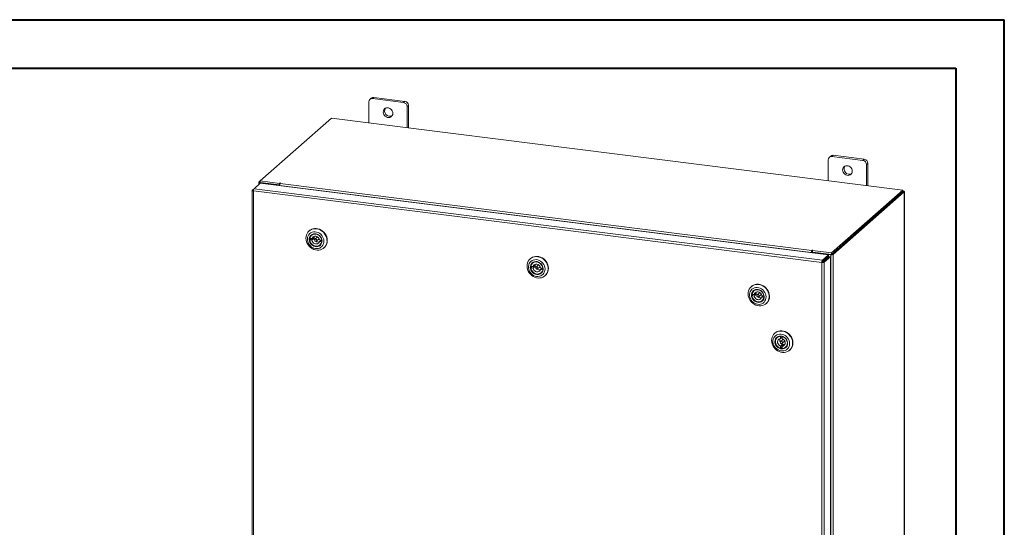
# Model space of a CAD drawing. Units: inches. Extents: x 0 to 23.4, y 0 to 16.5.
# Drawn here: x 15.4 to 23.4, y 12.4 to 16.5 of the extents above; entities that cross this region are included whole.
import ezdxf

# ---------------------------------------------------------------- set-up
doc = ezdxf.new("R2010")
doc.units = ezdxf.units.IN
doc.header["$MEASUREMENT"] = 0

msp = doc.modelspace()

# ---------------------------------------------------------------- linework, layer by layer
at = {"color": 7, "linetype": 'Continuous', "lineweight": 40}
for p, q in [((0.0031, 16.5439), (23.3889, 16.5439)), ((23.3889, 0.0085), (23.3889, 16.5439)), ((0.9874, 16.1502), (22.9952, 16.1502)), ((22.9952, 16.1502), (22.9952, 0.4022))]:
    msp.add_line(p, q, dxfattribs=at)
at = {"color": 7, "linetype": 'Continuous', "lineweight": 15}
for p, q in [((18.2335, 15.9047), (18.2225, 15.895)), ((18.2545, 15.9108), (18.2434, 15.9011)), ((18.496, 15.8692), (18.2434, 15.9011)), ((18.507, 15.879), (18.2545, 15.9108)), ((18.496, 15.8692), (18.507, 15.879)), ((18.2138, 15.8749), (18.2138, 15.7039)), ((18.5367, 15.8454), (18.5256, 15.8357)), ((18.5256, 15.6647), (18.5256, 15.8357)), ((18.5367, 15.6633), (18.5367, 15.8454)), ((17.9092, 15.7423), (17.3288, 15.2304)), ((22.563, 15.156), (17.9092, 15.7423)), ((21.9554, 15.4035), (21.9554, 15.2325)), ((21.9752, 15.4333), (21.9641, 15.4235)), ((21.9961, 15.4394), (21.9851, 15.4297)), ((22.2376, 15.3978), (21.9851, 15.4297)), ((22.2487, 15.4076), (21.9961, 15.4394)), ((22.2376, 15.3978), (22.2487, 15.4076)), ((22.2783, 15.374), (22.2672, 15.3642)), ((22.2672, 15.1932), (22.2672, 15.3642)), ((22.2783, 15.1919), (22.2783, 15.374)), ((17.2643, 15.1555), (17.2781, 15.1677)), ((17.2781, 15.1677), (17.3282, 15.2119)), ((21.908, 14.5844), (17.2781, 15.1677)), ((17.3169, 15.2191), (17.3169, 15.2019)), ((17.3179, 15.2208), (17.3288, 15.2304)), ((17.3308, 15.2184), (17.3264, 15.2145)), ((17.4765, 15.1956), (17.3264, 15.2145)), ((17.3282, 15.2119), (21.9581, 14.6286)), ((17.3288, 15.2304), (17.4848, 15.2107)), ((17.3288, 15.2187), (17.3288, 15.2304)), ((17.3288, 15.2187), (17.4848, 15.199)), ((17.4809, 15.1995), (17.3308, 15.2184)), ((17.4765, 15.1956), (17.4809, 15.1995)), ((17.4765, 15.1932), (17.4765, 15.1956)), ((17.4809, 15.1927), (17.4809, 15.1995)), ((17.4878, 15.2134), (17.4848, 15.2107)), ((17.4848, 15.199), (17.4848, 15.2107)), ((17.4848, 15.199), (17.4872, 15.2011)), ((21.8163, 14.6468), (17.4862, 15.1923)), ((17.4862, 15.192), (17.4862, 15.1923)), ((17.4914, 15.2107), (17.4936, 15.2126)), ((17.4914, 15.2107), (21.8215, 14.6651)), ((17.2633, 15.154), (17.2633, 9.5443)), ((17.2643, 15.1555), (17.2732, 15.1544)), ((21.903, 14.566), (17.2728, 15.1494)), ((17.2728, 15.1494), (17.2728, 9.5398)), ((21.9826, 14.6441), (22.563, 15.156)), ((21.9826, 14.6323), (22.563, 15.1442)), ((22.5622, 15.1436), (21.9833, 14.633)), ((22.5739, 15.1421), (21.995, 14.6315)), ((22.5622, 15.1436), (22.5739, 15.1421)), ((22.563, 15.1442), (22.563, 15.156)), ((22.5654, 15.1484), (22.563, 15.1487)), ((22.5739, 15.1421), (22.5739, 9.5087)), ((22.5748, 9.5104), (22.5748, 15.1438)), ((17.7284, 14.8252), (17.7261, 14.8232)), ((17.7429, 14.7598), (17.7323, 14.7504)), ((17.7507, 14.7609), (17.7329, 14.7639)), ((17.7429, 14.7598), (17.7608, 14.7568)), ((17.7504, 14.7917), (17.7463, 14.7881)), ((17.7501, 14.7474), (17.7608, 14.7568)), ((17.7614, 14.7703), (17.7507, 14.7609)), ((17.7922, 14.7717), (17.7746, 14.7561)), ((17.7871, 14.7418), (17.8048, 14.7574)), ((17.7323, 14.7504), (17.7501, 14.7474)), ((17.8216, 14.7464), (17.811, 14.737)), ((17.811, 14.737), (17.8288, 14.734)), ((17.8294, 14.7475), (17.8115, 14.7505)), ((17.8153, 14.7098), (17.8195, 14.7134)), ((17.8216, 14.7464), (17.8301, 14.745)), ((17.8294, 14.7345), (17.8288, 14.734)), ((17.8299, 14.7479), (17.8294, 14.7475)), ((17.8476, 14.6854), (17.85, 14.6874)), ((19.5291, 14.5983), (19.5268, 14.5963)), ((21.8207, 14.6507), (21.8163, 14.6468)), ((21.8163, 14.6468), (21.8163, 14.6464)), ((21.8207, 14.6507), (21.8207, 14.6459)), ((21.8237, 14.6671), (21.8215, 14.6651)), ((21.8215, 14.6534), (21.8215, 14.6651)), ((21.8215, 14.6534), (21.8237, 14.6553)), ((21.8237, 14.6553), (21.8237, 14.6671)), ((21.8261, 14.6476), (21.8305, 14.6515)), ((21.8261, 14.6476), (21.8261, 14.6452)), ((21.9761, 14.6287), (21.8261, 14.6476)), ((21.8265, 14.6637), (21.8295, 14.6663)), ((21.8265, 14.6637), (21.9826, 14.6441)), ((21.8265, 14.652), (21.8265, 14.6637)), ((21.8265, 14.652), (21.9826, 14.6323)), ((21.9805, 14.6326), (21.8305, 14.6515)), ((21.908, 14.5844), (21.9581, 14.6286)), ((21.908, 14.5727), (21.9581, 14.6168)), ((21.9102, 14.5702), (21.9603, 14.6143)), ((21.972, 14.6129), (21.9219, 14.5687)), ((21.9581, 14.6168), (21.9581, 14.6286)), ((21.9603, 14.6143), (21.972, 14.6129)), ((21.972, 14.6129), (21.972, 9.0036)), ((21.9805, 14.6326), (21.9761, 14.6287)), ((21.9761, 14.6287), (21.9761, 8.9953)), ((21.9826, 14.6323), (21.9826, 14.6441)), ((21.9833, 14.633), (21.995, 14.6315)), ((21.995, 14.6315), (21.995, 8.9982)), ((19.5436, 14.5329), (19.5329, 14.5235)), ((19.5329, 14.5235), (19.5508, 14.5205)), ((19.5514, 14.534), (19.5335, 14.5371)), ((19.5436, 14.5329), (19.5615, 14.5299)), ((19.5511, 14.5648), (19.547, 14.5612)), ((19.5508, 14.5205), (19.5615, 14.5299)), ((19.5621, 14.5434), (19.5514, 14.534)), ((19.5929, 14.5448), (19.5752, 14.5292)), ((19.5878, 14.515), (19.6055, 14.5305)), ((19.6223, 14.5196), (19.6116, 14.5101)), ((19.6301, 14.5206), (19.6122, 14.5237)), ((19.6223, 14.5196), (19.6308, 14.5181)), ((19.6306, 14.5211), (19.6301, 14.5206)), ((21.9074, 14.5699), (21.903, 14.566)), ((21.903, 8.9564), (21.903, 14.566)), ((21.908, 14.5844), (21.908, 14.5727)), ((21.9219, 14.5687), (21.9102, 14.5702)), ((21.9219, 14.5687), (21.9219, 8.9594)), ((19.6116, 14.5101), (19.6295, 14.5071)), ((19.616, 14.483), (19.6201, 14.4866)), ((19.6301, 14.5076), (19.6295, 14.5071)), ((19.6483, 14.4585), (19.6506, 14.4605)), ((21.3298, 14.3715), (21.3275, 14.3694)), ((21.3443, 14.3061), (21.3336, 14.2967)), ((21.3336, 14.2967), (21.3515, 14.2936)), ((21.3521, 14.3072), (21.3342, 14.3102)), ((21.3443, 14.3061), (21.3621, 14.303)), ((21.3518, 14.338), (21.3477, 14.3343)), ((21.3515, 14.2936), (21.3621, 14.303)), ((21.3627, 14.3166), (21.3521, 14.3072)), ((21.3936, 14.3179), (21.3759, 14.3023)), ((21.3885, 14.2881), (21.4061, 14.3037)), ((21.423, 14.2927), (21.4123, 14.2833)), ((21.4123, 14.2833), (21.4302, 14.2802)), ((21.4308, 14.2938), (21.4129, 14.2968)), ((21.423, 14.2927), (21.4315, 14.2912)), ((21.4308, 14.2808), (21.4302, 14.2802)), ((21.4313, 14.2942), (21.4308, 14.2938)), ((21.4167, 14.2561), (21.4208, 14.2597)), ((21.449, 14.2316), (21.4513, 14.2337)), ((21.5208, 13.9919), (21.5185, 13.9899)), ((21.5428, 13.9584), (21.5387, 13.9548)), ((21.5673, 13.9652), (21.567, 13.9473)), ((21.567, 13.9473), (21.5776, 13.9567)), ((21.5678, 13.9658), (21.5673, 13.9652)), ((21.5778, 13.9646), (21.5776, 13.9567)), ((21.5805, 13.9453), (21.5808, 13.9633)), ((21.5813, 13.9638), (21.5808, 13.9633)), ((21.566, 13.886), (21.5657, 13.868)), ((21.5763, 13.8775), (21.5657, 13.868)), ((21.5766, 13.8954), (21.566, 13.886)), ((21.5846, 13.9384), (21.5669, 13.9228)), ((21.5766, 13.8954), (21.5763, 13.8775)), ((21.5792, 13.8661), (21.5795, 13.8841)), ((21.5795, 13.9086), (21.5972, 13.9241)), ((21.5795, 13.8841), (21.5901, 13.8935)), ((21.6077, 13.8766), (21.6118, 13.8802)), ((21.64, 13.8521), (21.6423, 13.8541))]:
    msp.add_line(p, q, dxfattribs=at)
at = {"color": 8, "linetype": 'Continuous', "lineweight": 15}
for p, q in [((17.3288, 15.2194), (17.3179, 15.2208)), ((17.3264, 15.2103), (17.3264, 15.2145)), ((17.4878, 15.2035), (17.4878, 15.2134)), ((22.563, 15.1463), (22.5654, 15.1484))]:
    msp.add_line(p, q, dxfattribs=at)
at = {"color": 7, "linetype": 'Continuous', "lineweight": 15, "flags": 128}
for points in [[(18.4087, 15.782), (18.4075, 15.7916), (18.4042, 15.8008), (18.3989, 15.8093), (18.3918, 15.8165), (18.3835, 15.8219), (18.3744, 15.8253), (18.365, 15.8265), (18.3559, 15.8254), (18.3475, 15.8221), (18.3405, 15.8167), (18.3352, 15.8095), (18.3318, 15.8011), (18.3307, 15.7918), (18.3318, 15.7823), (18.3352, 15.773), (18.3405, 15.7646), (18.3475, 15.7574), (18.3559, 15.7519), (18.365, 15.7485), (18.3744, 15.7473), (18.3835, 15.7485), (18.3918, 15.7518), (18.3989, 15.7572), (18.4042, 15.7643), (18.4075, 15.7728), (18.4087, 15.782)], [(22.1503, 15.3106), (22.1492, 15.3202), (22.1459, 15.3294), (22.1405, 15.3379), (22.1335, 15.3451), (22.1252, 15.3505), (22.116, 15.3539), (22.1066, 15.3551), (22.0975, 15.354), (22.0892, 15.3507), (22.0822, 15.3453), (22.0768, 15.3381), (22.0735, 15.3297), (22.0724, 15.3204), (22.0735, 15.3109), (22.0768, 15.3016), (22.0822, 15.2932), (22.0892, 15.286), (22.0975, 15.2805), (22.1066, 15.2771), (22.116, 15.2759), (22.1252, 15.2771), (22.1335, 15.2804), (22.1405, 15.2858), (22.1459, 15.2929), (22.1492, 15.3014), (22.1503, 15.3106)], [(17.3179, 15.2208), (17.3171, 15.2199), (17.317, 15.2189), (17.3173, 15.218), (17.3182, 15.2171), (17.3197, 15.2162), (17.3216, 15.2155), (17.3238, 15.2149), (17.3264, 15.2145)], [(17.4936, 15.2126), (17.4938, 15.213), (17.4935, 15.2134), (17.4928, 15.2137), (17.4918, 15.214), (17.4906, 15.214), (17.4894, 15.2139), (17.4884, 15.2137), (17.4878, 15.2134)], [(22.5739, 15.1421), (22.5746, 15.143), (22.5748, 15.144), (22.5745, 15.1449), (22.5735, 15.1458), (22.5721, 15.1467), (22.5702, 15.1474), (22.5679, 15.148), (22.5654, 15.1484)], [(17.7264, 14.8234), (17.7369, 14.831), (17.7488, 14.8367), (17.7617, 14.8402), (17.7752, 14.8415), (17.789, 14.8406), (17.8027, 14.8374), (17.8161, 14.832), (17.8286, 14.8247), (17.8401, 14.8155), (17.8503, 14.8047), (17.8588, 14.7927), (17.8654, 14.7796), (17.87, 14.7659), (17.8724, 14.7518), (17.8726, 14.7379), (17.8706, 14.7243), (17.8665, 14.7116), (17.8602, 14.6999), (17.8521, 14.6897), (17.8423, 14.6811), (17.831, 14.6744), (17.8186, 14.6698), (17.8054, 14.6674), (17.7917, 14.6672), (17.7779, 14.6693), (17.7643, 14.6735), (17.7513, 14.6799), (17.7392, 14.6882), (17.7283, 14.6982), (17.719, 14.7097), (17.7114, 14.7223), (17.7058, 14.7357), (17.7023, 14.7497), (17.701, 14.7637), (17.7018, 14.7775), (17.7049, 14.7907), (17.7102, 14.8029), (17.7174, 14.8139), (17.7264, 14.8234)], [(17.7284, 14.8252), (17.7338, 14.8295), (17.745, 14.8362), (17.7574, 14.8408), (17.7707, 14.8432), (17.7844, 14.8434), (17.7982, 14.8413), (17.8118, 14.837), (17.8248, 14.8307), (17.8369, 14.8224), (17.8477, 14.8123), (17.8571, 14.8009), (17.8646, 14.7883), (17.8703, 14.7748), (17.8738, 14.7609), (17.8751, 14.7469), (17.8742, 14.7331), (17.8711, 14.7199), (17.8659, 14.7076), (17.8587, 14.6966), (17.8497, 14.6872), (17.8497, 14.6872)], [(17.7324, 14.8024), (17.7246, 14.7941), (17.7186, 14.7843), (17.7145, 14.7733), (17.7126, 14.7615), (17.7128, 14.7492), (17.7152, 14.737), (17.7196, 14.7251), (17.726, 14.7139), (17.7342, 14.7039), (17.7438, 14.6952), (17.7545, 14.6883), (17.7661, 14.6833), (17.7781, 14.6803), (17.7902, 14.6796), (17.8019, 14.681), (17.813, 14.6846), (17.823, 14.6903), (17.8316, 14.6978), (17.8385, 14.7069), (17.8435, 14.7174), (17.8466, 14.7288), (17.8474, 14.7409), (17.8461, 14.7532), (17.8427, 14.7653), (17.8372, 14.7769), (17.8299, 14.7875), (17.821, 14.7969), (17.8108, 14.8047), (17.7996, 14.8107), (17.7878, 14.8147), (17.7757, 14.8166), (17.7637, 14.8162), (17.7522, 14.8137), (17.7417, 14.809), (17.7324, 14.8024)], [(17.7432, 14.7901), (17.7517, 14.7959), (17.7614, 14.7996), (17.772, 14.8011), (17.7829, 14.8003), (17.7936, 14.7971), (17.8038, 14.7919), (17.8129, 14.7847), (17.8206, 14.7759), (17.8265, 14.7659), (17.8304, 14.7552), (17.832, 14.7441), (17.8314, 14.7332), (17.8285, 14.7229), (17.8235, 14.7138), (17.8166, 14.7062), (17.8081, 14.7003), (17.7984, 14.6966), (17.7879, 14.6952), (17.777, 14.696), (17.7662, 14.6991), (17.756, 14.7044), (17.7469, 14.7116), (17.7392, 14.7203), (17.7333, 14.7303), (17.7295, 14.7411), (17.7278, 14.7522), (17.7284, 14.7631), (17.7313, 14.7733), (17.7363, 14.7824), (17.7432, 14.7901)], [(17.7465, 14.7886), (17.7398, 14.7812), (17.7351, 14.7722), (17.7324, 14.7622), (17.7321, 14.7515), (17.7341, 14.7407), (17.7382, 14.7304), (17.7444, 14.7209), (17.7523, 14.7127), (17.7615, 14.7062), (17.7716, 14.7018), (17.7822, 14.6995), (17.7927, 14.6996), (17.8027, 14.702), (17.8117, 14.7066), (17.8192, 14.7132), (17.825, 14.7214), (17.8287, 14.731), (17.8302, 14.7414), (17.8293, 14.7522), (17.8263, 14.7628), (17.8211, 14.7728), (17.814, 14.7817), (17.8054, 14.7891), (17.7957, 14.7946), (17.7853, 14.7979), (17.7746, 14.799), (17.7643, 14.7978), (17.7548, 14.7943), (17.7465, 14.7886)], [(17.7329, 14.7639), (17.736, 14.7739), (17.7412, 14.7826), (17.7484, 14.7898), (17.7572, 14.7949), (17.767, 14.7979), (17.7776, 14.7984), (17.7883, 14.7966), (17.7987, 14.7925), (17.8082, 14.7862), (17.8163, 14.7782), (17.8228, 14.7688), (17.8272, 14.7583), (17.8294, 14.7475)], [(17.7428, 14.7622), (17.7428, 14.7615), (17.7429, 14.7598)], [(17.8115, 14.7505), (17.809, 14.7589), (17.8044, 14.7666), (17.7981, 14.773), (17.7905, 14.7776), (17.7822, 14.7802), (17.7738, 14.7804), (17.766, 14.7784), (17.7592, 14.7743), (17.754, 14.7683), (17.7507, 14.7609)], [(17.7897, 14.7474), (17.7892, 14.751), (17.7874, 14.7542), (17.7846, 14.7566), (17.7812, 14.7578), (17.7778, 14.7577), (17.7748, 14.7563), (17.7728, 14.7537), (17.772, 14.7505), (17.7725, 14.7469), (17.7743, 14.7437), (17.7771, 14.7413), (17.7805, 14.74), (17.7839, 14.7401), (17.7868, 14.7416), (17.7889, 14.7441), (17.7897, 14.7474)], [(17.8048, 14.7574), (17.8066, 14.7597), (17.8073, 14.7622)], [(17.8288, 14.734), (17.8257, 14.724), (17.8205, 14.7152), (17.8133, 14.7081), (17.8045, 14.703), (17.7946, 14.7), (17.7841, 14.6995), (17.7734, 14.7013), (17.763, 14.7054), (17.7535, 14.7116), (17.7453, 14.7197), (17.7389, 14.7291), (17.7344, 14.7395), (17.7323, 14.7504)], [(17.7501, 14.7474), (17.7527, 14.739), (17.7573, 14.7313), (17.7636, 14.7249), (17.7712, 14.7203), (17.7795, 14.7177), (17.7878, 14.7174), (17.7957, 14.7194), (17.8025, 14.7236), (17.8077, 14.7296), (17.811, 14.737)], [(17.8216, 14.7464), (17.822, 14.748), (17.8222, 14.7487)], [(19.527, 14.5965), (19.5376, 14.6042), (19.5495, 14.6098), (19.5623, 14.6134), (19.5758, 14.6147), (19.5896, 14.6137), (19.6034, 14.6105), (19.6167, 14.6052), (19.6293, 14.5978), (19.6408, 14.5886), (19.6509, 14.5779), (19.6594, 14.5658), (19.6661, 14.5527), (19.6706, 14.539), (19.6731, 14.525), (19.6733, 14.511), (19.6713, 14.4975), (19.6671, 14.4847), (19.6609, 14.473), (19.6528, 14.4628), (19.6429, 14.4542), (19.6317, 14.4475), (19.6193, 14.4429), (19.6061, 14.4405), (19.5924, 14.4403), (19.5785, 14.4424), (19.565, 14.4467), (19.552, 14.4531), (19.5399, 14.4614), (19.529, 14.4714), (19.5197, 14.4828), (19.5121, 14.4954), (19.5065, 14.5089), (19.503, 14.5228), (19.5016, 14.5368), (19.5025, 14.5506), (19.5056, 14.5638), (19.5108, 14.5761), (19.518, 14.5871), (19.527, 14.5965)], [(19.5291, 14.5983), (19.5345, 14.6026), (19.5457, 14.6093), (19.5581, 14.6139), (19.5713, 14.6164), (19.585, 14.6165), (19.5989, 14.6144), (19.6125, 14.6102), (19.6255, 14.6038), (19.6375, 14.5955), (19.6484, 14.5855), (19.6577, 14.574), (19.6653, 14.5614), (19.6709, 14.548), (19.6745, 14.534), (19.6758, 14.52), (19.6749, 14.5062), (19.6718, 14.493), (19.6666, 14.4808), (19.6594, 14.4698), (19.6504, 14.4603), (19.6504, 14.4603)], [(21.8295, 14.6663), (21.8297, 14.6667), (21.8294, 14.6671), (21.8287, 14.6675), (21.8277, 14.6677), (21.8265, 14.6678), (21.8253, 14.6677), (21.8243, 14.6674), (21.8237, 14.6671)], [(19.533, 14.5756), (19.5252, 14.5672), (19.5192, 14.5574), (19.5152, 14.5464), (19.5132, 14.5346), (19.5135, 14.5224), (19.5158, 14.5101), (19.5203, 14.4982), (19.5267, 14.4871), (19.5348, 14.477), (19.5444, 14.4683), (19.5552, 14.4614), (19.5668, 14.4564), (19.5788, 14.4535), (19.5909, 14.4527), (19.6026, 14.4542), (19.6137, 14.4578), (19.6236, 14.4634), (19.6322, 14.4709), (19.6392, 14.4801), (19.6442, 14.4905), (19.6472, 14.5019), (19.6481, 14.514), (19.6468, 14.5263), (19.6434, 14.5384), (19.6379, 14.55), (19.6306, 14.5607), (19.6217, 14.5701), (19.6115, 14.5779), (19.6003, 14.5839), (19.5884, 14.5879), (19.5763, 14.5897), (19.5644, 14.5894), (19.5529, 14.5868), (19.5424, 14.5822), (19.533, 14.5756)], [(19.5438, 14.5632), (19.5524, 14.569), (19.5621, 14.5728), (19.5726, 14.5742), (19.5835, 14.5734), (19.5943, 14.5703), (19.6045, 14.565), (19.6136, 14.5578), (19.6213, 14.5491), (19.6272, 14.5391), (19.631, 14.5283), (19.6327, 14.5172), (19.6321, 14.5063), (19.6292, 14.4961), (19.6242, 14.4869), (19.6173, 14.4793), (19.6088, 14.4735), (19.5991, 14.4698), (19.5885, 14.4683), (19.5776, 14.4691), (19.5669, 14.4723), (19.5567, 14.4775), (19.5476, 14.4847), (19.5399, 14.4935), (19.534, 14.5035), (19.5301, 14.5142), (19.5285, 14.5253), (19.5291, 14.5362), (19.532, 14.5464), (19.5369, 14.5556), (19.5438, 14.5632)], [(19.5472, 14.5618), (19.5405, 14.5543), (19.5357, 14.5453), (19.5331, 14.5353), (19.5328, 14.5246), (19.5347, 14.5139), (19.5389, 14.5035), (19.5451, 14.494), (19.5529, 14.4858), (19.5622, 14.4794), (19.5723, 14.4749), (19.5829, 14.4727), (19.5934, 14.4727), (19.6034, 14.4751), (19.6123, 14.4797), (19.6199, 14.4863), (19.6256, 14.4946), (19.6293, 14.5041), (19.6308, 14.5146), (19.63, 14.5253), (19.6269, 14.536), (19.6217, 14.5459), (19.6147, 14.5548), (19.6061, 14.5622), (19.5964, 14.5677), (19.5859, 14.5711), (19.5753, 14.5722), (19.565, 14.5709), (19.5555, 14.5674), (19.5472, 14.5618)], [(19.6295, 14.5071), (19.6264, 14.4971), (19.6211, 14.4884), (19.614, 14.4813), (19.6052, 14.4761), (19.5953, 14.4732), (19.5847, 14.4726), (19.574, 14.4744), (19.5637, 14.4786), (19.5542, 14.4848), (19.546, 14.4928), (19.5395, 14.5023), (19.5351, 14.5127), (19.5329, 14.5235)], [(19.5335, 14.5371), (19.5366, 14.547), (19.5419, 14.5558), (19.5491, 14.5629), (19.5578, 14.5681), (19.5677, 14.571), (19.5783, 14.5716), (19.589, 14.5697), (19.5994, 14.5656), (19.6088, 14.5594), (19.617, 14.5513), (19.6235, 14.5419), (19.6279, 14.5315), (19.6301, 14.5206)], [(19.5434, 14.5356), (19.5435, 14.5347), (19.5436, 14.5329)], [(19.5508, 14.5205), (19.5534, 14.5121), (19.558, 14.5044), (19.5643, 14.498), (19.5719, 14.4934), (19.5801, 14.4909), (19.5885, 14.4906), (19.5964, 14.4926), (19.6032, 14.4967), (19.6084, 14.5027), (19.6116, 14.5101)], [(19.6122, 14.5237), (19.6097, 14.5321), (19.605, 14.5397), (19.5987, 14.5461), (19.5912, 14.5508), (19.5829, 14.5533), (19.5745, 14.5536), (19.5666, 14.5516), (19.5599, 14.5474), (19.5547, 14.5414), (19.5514, 14.534)], [(19.5904, 14.5206), (19.5899, 14.5241), (19.5881, 14.5273), (19.5853, 14.5297), (19.5819, 14.531), (19.5785, 14.5309), (19.5755, 14.5294), (19.5735, 14.5269), (19.5726, 14.5236), (19.5732, 14.5201), (19.575, 14.5169), (19.5778, 14.5144), (19.5811, 14.5132), (19.5846, 14.5133), (19.5875, 14.5147), (19.5896, 14.5173), (19.5904, 14.5206)], [(19.6055, 14.5305), (19.6072, 14.5329), (19.608, 14.5353)], [(19.6223, 14.5196), (19.6227, 14.5212), (19.6228, 14.5219)], [(21.3277, 14.3697), (21.3383, 14.3773), (21.3501, 14.383), (21.363, 14.3865), (21.3765, 14.3878), (21.3903, 14.3869), (21.4041, 14.3837), (21.4174, 14.3783), (21.43, 14.371), (21.4415, 14.3618), (21.4516, 14.351), (21.4601, 14.3389), (21.4667, 14.3259), (21.4713, 14.3121), (21.4737, 14.2981), (21.474, 14.2841), (21.472, 14.2706), (21.4678, 14.2578), (21.4616, 14.2462), (21.4534, 14.2359), (21.4436, 14.2274), (21.4324, 14.2207), (21.42, 14.2161), (21.4067, 14.2136), (21.393, 14.2135), (21.3792, 14.2155), (21.3656, 14.2198), (21.3526, 14.2262), (21.3405, 14.2345), (21.3297, 14.2445), (21.3204, 14.256), (21.3128, 14.2686), (21.3072, 14.282), (21.3036, 14.2959), (21.3023, 14.31), (21.3032, 14.3238), (21.3063, 14.337), (21.3115, 14.3492), (21.3187, 14.3602), (21.3277, 14.3697)], [(21.3337, 14.3487), (21.3259, 14.3404), (21.3199, 14.3305), (21.3159, 14.3195), (21.3139, 14.3077), (21.3141, 14.2955), (21.3165, 14.2833), (21.321, 14.2714), (21.3274, 14.2602), (21.3355, 14.2501), (21.3451, 14.2415), (21.3559, 14.2345), (21.3674, 14.2295), (21.3795, 14.2266), (21.3915, 14.2258), (21.4033, 14.2273), (21.4143, 14.2309), (21.4243, 14.2366), (21.4329, 14.2441), (21.4398, 14.2532), (21.4449, 14.2636), (21.4479, 14.2751), (21.4488, 14.2871), (21.4475, 14.2994), (21.444, 14.3116), (21.4386, 14.3231), (21.4313, 14.3338), (21.4224, 14.3432), (21.4122, 14.351), (21.4009, 14.357), (21.3891, 14.361), (21.377, 14.3629), (21.365, 14.3625), (21.3536, 14.36), (21.343, 14.3553), (21.3337, 14.3487)], [(21.3298, 14.3715), (21.3351, 14.3758), (21.3464, 14.3825), (21.3588, 14.3871), (21.372, 14.3895), (21.3857, 14.3897), (21.3995, 14.3876), (21.4131, 14.3833), (21.4261, 14.3769), (21.4382, 14.3686), (21.4491, 14.3586), (21.4584, 14.3472), (21.466, 14.3345), (21.4716, 14.3211), (21.4751, 14.3072), (21.4765, 14.2931), (21.4756, 14.2793), (21.4725, 14.2661), (21.4673, 14.2539), (21.46, 14.2429), (21.451, 14.2335), (21.451, 14.2335)], [(21.3445, 14.3364), (21.353, 14.3422), (21.3628, 14.3459), (21.3733, 14.3474), (21.3842, 14.3465), (21.395, 14.3434), (21.4051, 14.3381), (21.4143, 14.331), (21.4219, 14.3222), (21.4278, 14.3122), (21.4317, 14.3014), (21.4334, 14.2904), (21.4328, 14.2795), (21.4299, 14.2692), (21.4249, 14.2601), (21.418, 14.2524), (21.4095, 14.2466), (21.3998, 14.2429), (21.3892, 14.2414), (21.3783, 14.2423), (21.3675, 14.2454), (21.3574, 14.2507), (21.3483, 14.2578), (21.3406, 14.2666), (21.3347, 14.2766), (21.3308, 14.2874), (21.3291, 14.2984), (21.3298, 14.3093), (21.3326, 14.3196), (21.3376, 14.3287), (21.3445, 14.3364)], [(21.3478, 14.3349), (21.3412, 14.3274), (21.3364, 14.3185), (21.3338, 14.3084), (21.3335, 14.2978), (21.3354, 14.287), (21.3396, 14.2766), (21.3457, 14.2671), (21.3536, 14.259), (21.3628, 14.2525), (21.373, 14.248), (21.3835, 14.2458), (21.3941, 14.2459), (21.4041, 14.2483), (21.413, 14.2529), (21.4206, 14.2594), (21.4263, 14.2677), (21.43, 14.2773), (21.4315, 14.2877), (21.4307, 14.2985), (21.4276, 14.3091), (21.4224, 14.3191), (21.4154, 14.328), (21.4068, 14.3353), (21.397, 14.3408), (21.3866, 14.3442), (21.376, 14.3453), (21.3657, 14.3441), (21.3561, 14.3405), (21.3478, 14.3349)], [(21.4302, 14.2802), (21.4271, 14.2703), (21.4218, 14.2615), (21.4146, 14.2544), (21.4059, 14.2492), (21.396, 14.2463), (21.3854, 14.2457), (21.3747, 14.2476), (21.3643, 14.2517), (21.3549, 14.2579), (21.3467, 14.266), (21.3402, 14.2754), (21.3358, 14.2858), (21.3336, 14.2967)], [(21.3342, 14.3102), (21.3373, 14.3202), (21.3426, 14.3289), (21.3497, 14.336), (21.3585, 14.3412), (21.3684, 14.3441), (21.379, 14.3447), (21.3897, 14.3429), (21.4, 14.3387), (21.4095, 14.3325), (21.4177, 14.3245), (21.4241, 14.315), (21.4286, 14.3046), (21.4308, 14.2938)], [(21.3441, 14.3087), (21.3441, 14.3078), (21.3443, 14.3061)], [(21.3515, 14.2936), (21.354, 14.2852), (21.3587, 14.2776), (21.365, 14.2712), (21.3725, 14.2665), (21.3808, 14.264), (21.3892, 14.2637), (21.3971, 14.2657), (21.4038, 14.2699), (21.409, 14.2759), (21.4123, 14.2833)], [(21.4129, 14.2968), (21.4103, 14.3052), (21.4057, 14.3129), (21.3994, 14.3193), (21.3918, 14.3239), (21.3836, 14.3264), (21.3752, 14.3267), (21.3673, 14.3247), (21.3605, 14.3206), (21.3553, 14.3146), (21.3521, 14.3072)], [(21.3911, 14.2937), (21.3905, 14.2972), (21.3887, 14.3004), (21.3859, 14.3029), (21.3826, 14.3041), (21.3791, 14.304), (21.3762, 14.3026), (21.3741, 14.3), (21.3733, 14.2967), (21.3738, 14.2932), (21.3756, 14.29), (21.3784, 14.2876), (21.3818, 14.2863), (21.3852, 14.2864), (21.3882, 14.2879), (21.3902, 14.2904), (21.3911, 14.2937)], [(21.4061, 14.3037), (21.4079, 14.306), (21.4087, 14.3085)], [(21.423, 14.2927), (21.4234, 14.2943), (21.4235, 14.295)], [(21.5199, 13.8658), (21.5107, 13.8774), (21.5033, 13.8901), (21.4978, 13.9036), (21.4945, 13.9175), (21.4933, 13.9316), (21.4944, 13.9453), (21.4977, 13.9585), (21.503, 13.9706), (21.5104, 13.9815), (21.5195, 13.9908), (21.5302, 13.9983), (21.5422, 14.0038), (21.5551, 14.0072), (21.5686, 14.0083), (21.5825, 14.0071), (21.5962, 14.0038), (21.6095, 13.9983), (21.622, 13.9907), (21.6334, 13.9814), (21.6434, 13.9705), (21.6517, 13.9584), (21.6582, 13.9452), (21.6626, 13.9315), (21.6649, 13.9174), (21.6649, 13.9035), (21.6627, 13.89), (21.6584, 13.8773), (21.652, 13.8658), (21.6437, 13.8556), (21.6338, 13.8472), (21.6224, 13.8407), (21.6099, 13.8362), (21.5967, 13.834), (21.583, 13.834), (21.5691, 13.8363), (21.5556, 13.8407), (21.5426, 13.8473), (21.5306, 13.8557), (21.5199, 13.8658)], [(21.5257, 13.8715), (21.5351, 13.8627), (21.5458, 13.8556), (21.5573, 13.8504), (21.5693, 13.8473), (21.5814, 13.8463), (21.5932, 13.8475), (21.6043, 13.8509), (21.6144, 13.8564), (21.6232, 13.8637), (21.6303, 13.8727), (21.6355, 13.883), (21.6387, 13.8944), (21.6398, 13.9064), (21.6387, 13.9187), (21.6355, 13.9308), (21.6302, 13.9425), (21.6231, 13.9533), (21.6144, 13.9628), (21.6042, 13.9708), (21.5931, 13.977), (21.5813, 13.9812), (21.5692, 13.9832), (21.5572, 13.9831), (21.5457, 13.9808), (21.5351, 13.9763), (21.5256, 13.9699), (21.5176, 13.9617), (21.5114, 13.952), (21.5072, 13.9411), (21.505, 13.9294), (21.505, 13.9172), (21.5072, 13.9049), (21.5115, 13.893), (21.5177, 13.8817), (21.5257, 13.8715)], [(21.5363, 13.8814), (21.5292, 13.8906), (21.524, 13.901), (21.521, 13.9119), (21.5201, 13.923), (21.5216, 13.9337), (21.5253, 13.9436), (21.531, 13.9522), (21.5385, 13.9592), (21.5475, 13.9643), (21.5576, 13.9672), (21.5684, 13.9678), (21.5793, 13.9661), (21.5899, 13.9622), (21.5997, 13.9562), (21.6083, 13.9484), (21.6154, 13.9391), (21.6205, 13.9287), (21.6236, 13.9178), (21.6244, 13.9067), (21.623, 13.896), (21.6193, 13.8861), (21.6136, 13.8775), (21.606, 13.8705), (21.597, 13.8655), (21.5869, 13.8625), (21.5762, 13.8619), (21.5653, 13.8636), (21.5547, 13.8676), (21.5449, 13.8736), (21.5363, 13.8814)], [(21.5208, 13.9919), (21.527, 13.9968), (21.5384, 14.0034), (21.5509, 14.0078), (21.5641, 14.0101), (21.5779, 14.01), (21.5917, 14.0078), (21.6052, 14.0033), (21.6182, 13.9968), (21.6302, 13.9883), (21.6409, 13.9782)], [(21.5395, 13.8844), (21.548, 13.8768), (21.5576, 13.871), (21.5679, 13.8674), (21.5786, 13.866), (21.5889, 13.867), (21.5986, 13.8702), (21.6071, 13.8756), (21.614, 13.8828), (21.619, 13.8916), (21.6219, 13.9016), (21.6225, 13.9122), (21.6208, 13.923), (21.6169, 13.9334), (21.611, 13.943), (21.6033, 13.9514), (21.5942, 13.9581), (21.5842, 13.9628), (21.5736, 13.9653), (21.5631, 13.9656), (21.553, 13.9635), (21.5439, 13.9591), (21.5361, 13.9528), (21.5302, 13.9447), (21.5262, 13.9353), (21.5244, 13.9249), (21.525, 13.9142), (21.5278, 13.9035), (21.5327, 13.8934), (21.5395, 13.8844)], [(21.5657, 13.868), (21.5553, 13.8722), (21.5458, 13.8784), (21.5377, 13.8865), (21.5312, 13.8959), (21.5268, 13.9063), (21.5246, 13.9172), (21.5248, 13.928), (21.5273, 13.9382), (21.5321, 13.9473), (21.5388, 13.9549), (21.5472, 13.9606), (21.5568, 13.9641), (21.5673, 13.9652)], [(21.5807, 13.9568), (21.5793, 13.9568), (21.5776, 13.9567)], [(21.5808, 13.9633), (21.5911, 13.9592), (21.6006, 13.9529), (21.6088, 13.9449), (21.6152, 13.9354), (21.6196, 13.925), (21.6218, 13.9142), (21.6216, 13.9034), (21.6191, 13.8932), (21.6144, 13.8841), (21.6076, 13.8765), (21.5992, 13.8708), (21.5896, 13.8673), (21.5792, 13.8661)], [(21.6409, 13.9782), (21.6501, 13.9666), (21.6575, 13.9539), (21.663, 13.9404), (21.6663, 13.9265), (21.6675, 13.9125), (21.6664, 13.8987), (21.6632, 13.8856), (21.6578, 13.8734), (21.6504, 13.8625), (21.6423, 13.8541)], [(21.567, 13.9473), (21.559, 13.9455), (21.5521, 13.9415), (21.5468, 13.9356), (21.5433, 13.9283), (21.542, 13.9201), (21.543, 13.9116), (21.5462, 13.9033), (21.5514, 13.896), (21.5581, 13.8901), (21.566, 13.886)], [(21.5734, 13.9246), (21.5699, 13.9244), (21.567, 13.9229), (21.5651, 13.9203), (21.5643, 13.9169), (21.5649, 13.9134), (21.5668, 13.9103), (21.5697, 13.9079), (21.5731, 13.9067), (21.5765, 13.9069), (21.5794, 13.9085), (21.5814, 13.9111), (21.5821, 13.9144), (21.5815, 13.9179), (21.5796, 13.9211), (21.5767, 13.9235), (21.5734, 13.9246)], [(21.5763, 13.8775), (21.578, 13.877), (21.5793, 13.8767)], [(21.5795, 13.8841), (21.5874, 13.8859), (21.5943, 13.8899), (21.5997, 13.8957), (21.6031, 13.903), (21.6044, 13.9112), (21.6034, 13.9198), (21.6002, 13.928), (21.5951, 13.9354), (21.5883, 13.9413), (21.5805, 13.9453)], [(21.5972, 13.9241), (21.599, 13.9267), (21.5997, 13.9289)]]:
    msp.add_lwpolyline(points, dxfattribs=at)
at = {"color": 7, "linetype": 'Continuous', "lineweight": 15}
for centre, radius, start, end in [((18.2396, 15.8756), 0.0258, 81.39863, 181.42061), ((18.2507, 15.8847), 0.0264, 81.84159, 130.66121), ((18.5021, 15.8448), 0.0346, 1.05871, 81.76054), ((18.3848, 15.8003), 0.0428, 148.82328, 293.99597), ((18.491, 15.835), 0.0346, 1.05871, 81.76054), ((21.9812, 15.4042), 0.0258, 81.39863, 181.42061), ((21.9924, 15.4133), 0.0264, 81.84159, 130.66121), ((22.2327, 15.3636), 0.0346, 1.05871, 81.76054), ((22.2437, 15.3734), 0.0346, 1.05871, 81.76054), ((22.1265, 15.3289), 0.0428, 148.82328, 293.99597), ((17.5149, 15.1941), 0.0288, 144.93094, 183.59311), ((17.7915, 14.7622), 0.0312, 164.94692, 190.03968), ((17.8, 14.7681), 0.0326, 159.27421, 211.02799), ((17.7973, 14.7658), 0.00772, 90.04162, 131.07251), ((17.8023, 14.7656), 0.0327, 231.84815, 283.48813), ((21.845, 14.6486), 0.0288, 144.93094, 183.59311), ((21.825, 14.651), 0.00427, 144.93094, 183.59311), ((21.8263, 14.6505), 0.00549, 87.70648, 118.71797), ((21.9815, 14.657), 0.0288, 259.22613, 297.8883), ((19.5922, 14.5353), 0.0312, 164.94692, 190.03968), ((19.6007, 14.5412), 0.0326, 159.27421, 211.02799), ((19.598, 14.539), 0.00772, 90.04161, 131.07251), ((19.6029, 14.5388), 0.0327, 231.84815, 283.48813), ((21.3928, 14.3085), 0.0312, 164.94692, 190.03968), ((21.4013, 14.3144), 0.0326, 159.27421, 211.02799), ((21.4036, 14.3119), 0.0327, 231.84815, 283.48813), ((21.3987, 14.3121), 0.00772, 90.04161, 131.07251), ((21.5922, 13.9348), 0.0325, 159.15234, 211.14986), ((21.5947, 13.9325), 0.0328, 231.96705, 283.36923), ((21.5878, 13.9253), 0.0319, 249.5149, 274.23436), ((21.5897, 13.9326), 0.00771, 90.00267, 131.11145)]:
    msp.add_arc(centre, radius, start, end, dxfattribs=at)
for points in [[(17.2728, 15.1494), (17.2729, 15.1513), (17.2731, 15.155), (17.2743, 15.1606), (17.2761, 15.1653), (17.2775, 15.1669), (17.2781, 15.1677)], [(17.2643, 15.1555), (17.2638, 15.1549), (17.2629, 15.1537), (17.2643, 15.1518), (17.2677, 15.1502), (17.2711, 15.1497), (17.2728, 15.1494)], [(21.908, 14.5844), (21.9074, 14.5836), (21.906, 14.582), (21.9044, 14.5773), (21.9032, 14.5717), (21.9031, 14.5679), (21.903, 14.566)], [(21.903, 14.566), (21.9049, 14.5659), (21.9086, 14.5655), (21.9144, 14.566), (21.9192, 14.567), (21.921, 14.5681), (21.9219, 14.5687)], [(21.908, 14.5727), (21.9079, 14.5726), (21.9078, 14.5723), (21.9076, 14.5716), (21.9074, 14.5708), (21.9074, 14.5702), (21.9074, 14.5699)], [(21.9074, 14.5699), (21.9077, 14.5699), (21.9083, 14.5698), (21.9091, 14.5698), (21.9098, 14.57), (21.9101, 14.5701), (21.9102, 14.5702)]]:
    msp.add_open_spline(points, degree=3, dxfattribs=at)

doc.saveas('drawing.dxf')
